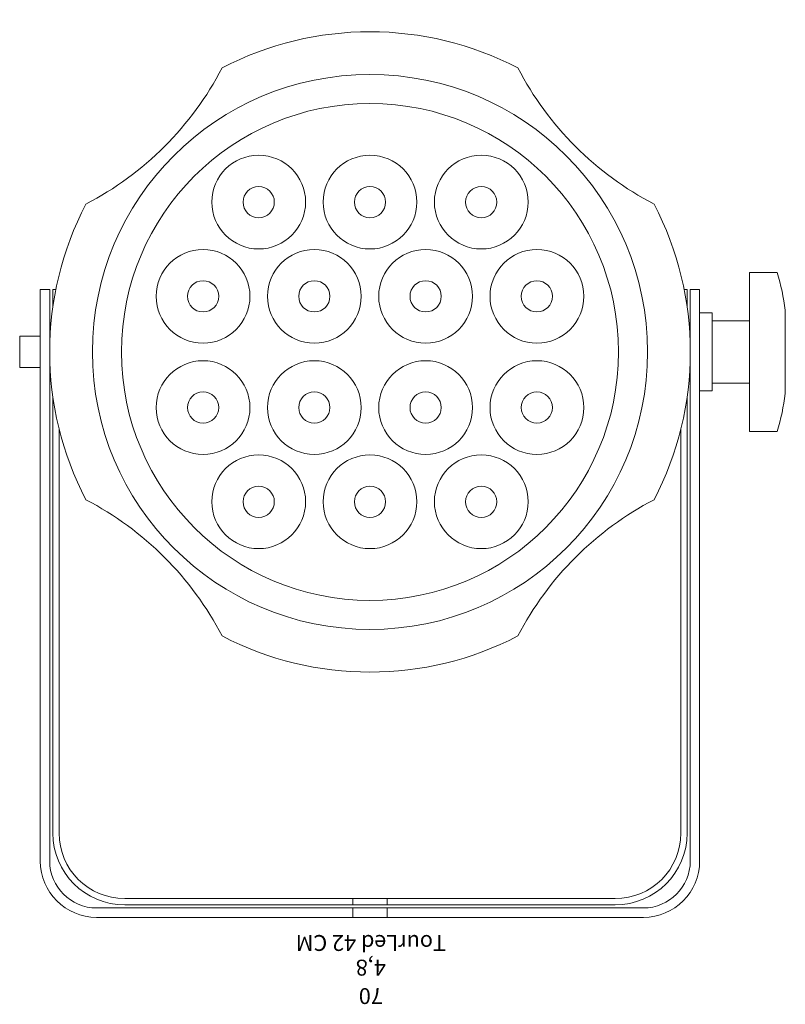
# Model space of a CAD drawing. Units: millimetres. Extents: x -3 to 37.2, y -1.6 to 19.9.
# Drawn here: x 6 to 6.3, y 6.4 to 6.7 of the extents above; entities that cross this region are included whole.
import ezdxf
from ezdxf.enums import TextEntityAlignment as Align

# ---------------------------------------------------------------- set-up
doc = ezdxf.new("R2010")
doc.units = ezdxf.units.MM
doc.header["$LTSCALE"] = 0.05
doc.layers.get('0').update_dxf_attribs({"lineweight": 0})
doc.layers.add('0-TourLed 42 CM', color=3, linetype='Continuous', lineweight=0)
doc.styles.get("Standard").update_dxf_attribs({"font": 'txt.shx'})

# ---------------------------------------------------------------- blocks, each defined once
blk = doc.blocks.new('TourLed 42 CM')
at = {"layer": '0-TourLed 42 CM'}
for p, q in [((-0.005500000000000005, 0), (-0.005500000000000005, -0.003000000000000003)), ((0.005500000000000005, 0), (0.005500000000000005, -0.003000000000000003)), ((-0.005500000000000005, -0.00400000000000017), (-0.005500000000000005, -0.006000000000000172)), ((0.005500000000000005, -0.00400000000000017), (0.005500000000000005, -0.006000000000000172)), ((-0.1054999999999999, -0.2010000000000002), (-0.1024999999999999, -0.2010000000000002)), ((0.1025, -0.2010000000000003), (0.1055, -0.2010000000000003))]:
    blk.add_line(p, q, dxfattribs=at)
for points in [[(0.1055, -0.2010000000000003), (0.1055, -0.01800000000000018, 0.4142135623730951), (0.08749999999999991, 0), (-0.08749999999999991, 0, 0.4142135623730941), (-0.1055, -0.01800000000000018), (-0.1055, -0.2010000000000002)], [(0.1025, -0.2010000000000003), (0.1025, -0.01800000000000018, 0.4142135623730951), (0.08749999999999991, -0.003000000000000003), (-0.08749999999999991, -0.003000000000000003, 0.4142135623730961), (-0.1025, -0.01800000000000018), (-0.1025, -0.2010000000000002)], [(0.1014999999999999, -0.1667171431429137), (0.1014999999999999, -0.02700000000000025, 0.4142135623730956), (0.07849999999999968, -0.00400000000000017), (-0.07849999999999968, -0.00400000000000017, 0.4142135623730964), (-0.1014999999999999, -0.0270000000000003), (-0.1014999999999999, -0.1667171431429149)], [(0.09949999999999992, -0.1563829327498175), (0.09949999999999992, -0.02700000000000025, 0.414213562373095), (0.07849999999999968, -0.006000000000000227), (-0.07849999999999968, -0.006000000000000227, 0.414213562373095), (-0.09949999999999981, -0.0270000000000003), (-0.09949999999999981, -0.1563829327498178)], [(0.04731103406564136, -0.09007191822302807, 0.2445923757864283), (-0.04731103406564097, -0.09007191822302807, 0.1540171711090781)], [(-0.09092808177697209, -0.133688965934359, 0.2445923757864283), (-0.09092808177697209, -0.2283110340656413, 0.1540171711090781)], [(0.0909280817769722, -0.2283110340656416, 0.2445923757864283), (0.0909280817769722, -0.1336889659343592, 0.1540171711090781)], [(-0.1214999999999999, -0.2064774692291752), (-0.1214999999999999, -0.1555225307708253), (-0.1302760636435145, -0.1555225307708253, 0.0433678692976824), (-0.1329092260414669, -0.1676793338362207), (-0.1329092260414669, -0.1943206661637798, 0.0433678692976824), (-0.1302760636435145, -0.2064774692291752), (-0.1214999999999999, -0.2064774692291752)], [(-0.04731103406564113, -0.2719280817769724, 0.2445923757864283), (0.04731103406564119, -0.2719280817769724, 0.1540171711090781)]]:
    blk.add_lwpolyline(points, format="xyb", dxfattribs=at)
for points in [[(-0.1094999999999999, -0.1935000000000003), (-0.1054999999999999, -0.1935000000000003), (-0.1054999999999999, -0.1685000000000003), (-0.1094999999999999, -0.1685000000000003)], [(-0.1214999999999999, -0.1910000000000003), (-0.1094999999999999, -0.1910000000000003), (-0.1094999999999999, -0.1710000000000003), (-0.1214999999999999, -0.1710000000000003)], [(0.1055, -0.1860000000000003), (0.1121, -0.1860000000000003), (0.1121, -0.1760000000000003), (0.1055, -0.1760000000000003)]]:
    blk.add_lwpolyline(points, close=True, dxfattribs=at)
for points in [[(-0.1014999999999999, -0.1952828568570854), (-0.1014999999999999, -0.2010000000000002), (-0.1005298463144154, -0.2010000000000002)], [(0.1005298463144156, -0.2010000000000002), (0.1014999999999999, -0.2010000000000002), (0.1014999999999999, -0.1952828568570872)]]:
    blk.add_lwpolyline(points, dxfattribs=at)
for centre, radius in [((-1.110223024625157e-16, -0.1810000000000002), 0.08882140519435448), ((-1.110223024625157e-16, -0.1810000000000002), 0.07952618156346332), ((-0.03561197755840545, -0.1330352899939497), 0.015), ((-1.110223024625157e-16, -0.1330352899939499), 0.015), ((0.03561197755840523, -0.1330352899939501), 0.015), ((-0.03561197755840545, -0.1330352899939497), 0.005), ((-1.110223024625157e-16, -0.1330352899939499), 0.005), ((0.03561197755840523, -0.1330352899939501), 0.005), ((-0.05341796633760787, -0.163194011220797), 0.015), ((-0.01780598877920253, -0.1631940112207972), 0.015), ((0.01780598877920281, -0.1631940112207974), 0.015), ((0.05341796633760815, -0.1631940112207976), 0.015), ((-0.05341796633760787, -0.163194011220797), 0.005), ((-0.01780598877920253, -0.1631940112207972), 0.005), ((0.01780598877920281, -0.1631940112207974), 0.005), ((0.05341796633760815, -0.1631940112207976), 0.005), ((-0.05341796633760787, -0.1988059887792034), 0.015), ((-0.01780598877920281, -0.1988059887792026), 0.015), ((-0.01780598877920253, -0.1988059887792031), 0.015), ((0.01780598877920264, -0.1988059887792029), 0.015), ((0.01780598877920281, -0.1988059887792029), 0.015), ((0.05341796633760815, -0.1988059887792027), 0.015), ((-0.05341796633760787, -0.1988059887792034), 0.005), ((-0.01780598877920281, -0.1988059887792026), 0.005), ((-0.01780598877920253, -0.1988059887792031), 0.005), ((0.01780598877920264, -0.1988059887792029), 0.005), ((0.01780598877920281, -0.1988059887792029), 0.005), ((0.05341796633760815, -0.1988059887792027), 0.005), ((-0.03561197755840545, -0.2289647100060506), 0.015), ((-1.110223024625157e-16, -0.2289647100060504), 0.015), ((0.03561197755840523, -0.2289647100060502), 0.015), ((-0.03561197755840545, -0.2289647100060506), 0.005), ((-1.110223024625157e-16, -0.2289647100060504), 0.005), ((0.03561197755840523, -0.2289647100060502), 0.005)]:
    blk.add_circle(centre, radius, dxfattribs=at)
for centre, start, end in [((-0.1382391158426132, -0.04276088415738688), 297.4885319452589, 332.511468054741), ((0.1382391158426136, -0.0427608841573871), 207.4885319452588, 242.5114680547409), ((-0.1382391158426133, -0.3192391158426134), 27.48853194525894, 62.51146805474098), ((0.1382391158426134, -0.3192391158426136), 117.488531945259, 152.511468054741)]:
    blk.add_arc(centre, 0.1025, start, end, dxfattribs=at)
at = {"color": 7}
for tag, flags, p in [('QUANTITE', 9, (-0.0002806166749105277, 0.03400631725658515)), ('PUISSANCE (WATTS)', 8, (-0.0002806166749105277, 0.02520098959702105)), ('POIDS (KG)', 8, (-0.0002806166749105277, 0.01611641140272407)), ('TYPE', 8, (-0.0002806166749105277, 0.00820201685055072))]:
    blk.add_attdef(tag, text='', height=0.005087440380000001, dxfattribs=dict(at, flags=flags)).set_placement(p, align=Align.MIDDLE_CENTER)

msp = doc.modelspace()

# ---------------------------------------------------------------- block references
at = {"layer": '0-TourLed 42 CM'}
ref = msp.add_blockref('TourLed 42 CM', (6.141726797524768, 6.41975445067164), dxfattribs=dict(at, rotation=180))
ref.add_attrib('PUISSANCE (WATTS)', '70', dxfattribs={"layer": '0', "color": 7, "height": 0.005087440380000001, "rotation": 180}).set_placement((6.142007414198758, 6.394553461072242), align=Align.MIDDLE_CENTER)
ref.add_attrib('POIDS (KG)', '4,8', dxfattribs={"layer": '0', "color": 7, "height": 0.005087440380000001, "rotation": 180}).set_placement((6.142007414198758, 6.403638039268294), align=Align.MIDDLE_CENTER)
ref.add_attrib('TYPE', 'TourLed 42 CM', dxfattribs={"layer": '0', "color": 7, "height": 0.005087440380000001, "rotation": 180}).set_placement((6.142007414198758, 6.411552433823267), align=Align.MIDDLE_CENTER)

doc.saveas('drawing.dxf')
